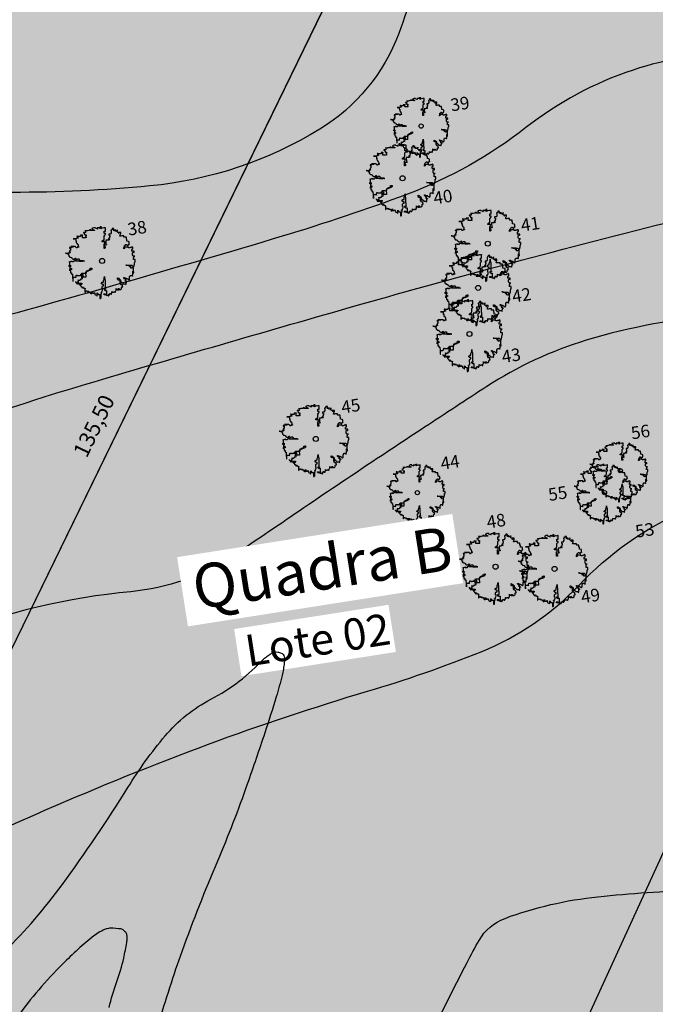
# Model space of a CAD drawing. Units: inches. Extents: x 284398 to 284897, y 1672562 to 1672986.
# Drawn here: x 284615 to 284666, y 1672708 to 1672787 of the extents above; entities that cross this region are included whole.
import ezdxf

# ---------------------------------------------------------------- set-up
doc = ezdxf.new("R2010")
doc.units = ezdxf.units.IN
doc.header["$MEASUREMENT"] = 0
doc.set_wipeout_variables(frame=1)
doc.linetypes.add('HIDDEN', pattern=[0.375, 0.25, -0.125])
for name, color, linetype in [('Calçada', 3, 'Continuous'), ('Cotas', 7, 'Continuous'), ('Curvas1', 252, 'Continuous'), ('Curvas5', 1, 'Continuous'), ('FC-QUADRAS', 34, 'Continuous'), ('Mancha verde', 90, 'Continuous'), ('Textos', 7, 'Continuous'), ('Árvores', 252, 'Continuous')]:
    doc.layers.add(name, color=color, linetype=linetype)
doc.layers.add('Malha', color=2, linetype='Continuous', lineweight=50)
doc.styles.add('2mm', font='romans.shx', dxfattribs={"height": 1})
doc.styles.add('Arial', font='arial.ttf')
doc.dimstyles.new('ANGULAR', dxfattribs={"dimtxt": 2.5, "dimasz": 1, "dimexe": 1.25, "dimexo": 0.625, "dimgap": 0.15, "dimtad": 2, "dimtih": 1, "dimtoh": 1, "dimzin": 1, "dimtxsty": '2mm', "dimcen": 2.5, "dimse1": 1, "dimse2": 1, "dimclrd": 8, "dimclrt": 2, "dimaunit": 1, "dimadec": 3, "dimazin": 0, "dimtfac": 1, "dimtmove": 0, "dimatfit": 3, "dimfxl": 1, "dimarcsym": 0})

# ---------------------------------------------------------------- blocks, each defined once
blk = doc.blocks.new('arvore')
at = {"color": 90}
blk.add_lwpolyline([(-0.7630497883292264, -0.5877678137055113), (-0.7630497883292264, -0.6088261129207808), (-0.7555626854609727, -0.6088261129207808), (-0.7415243675815759, -0.6162984126437436), (-0.7415243675815759, -0.6305637121119503), (-0.7274860497021791, -0.6305637121119503), (-0.7274860497021791, -0.6162984126437436), (-0.7274860497021791, -0.6516220113272198), (-0.7059606289544718, -0.6516220113272198), (-0.7059606289544718, -0.6373567118590131), (-0.691922311075075, -0.6373567118590131), (-0.691922311075075, -0.6516220113272198), (-0.6563585724479708, -0.6516220113272198), (-0.6563585724479708, -0.6441497116060191), (-0.642320254568574, -0.6441497116060191), (-0.642320254568574, -0.6726803105424892), (-0.6282819366891772, -0.6726803105424892), (-0.6282819366891772, -0.6373567118590131), (-0.5852310951937625, -0.6373567118590131), (-0.5852310951937625, -0.6584150110742826), (-0.6002053009321457, -0.6584150110742826), (-0.6002053009321457, -0.6726803105424892), (-0.592718198062073, -0.6726803105424892), (-0.592718198062073, -0.6801526102655089), (-0.6357690395592499, -0.6801526102655089), (-0.6357690395592499, -0.6944179097337155), (-0.6207948338208666, -0.7012109094807784), (-0.6142436188115425, -0.7222692086960478), (-0.6067565159414698, -0.7222692086960478), (-0.6067565159414698, -0.7297415084172485), (-0.6002053009321457, -0.7297415084172485), (-0.592718198062073, -0.7365345081642545), (-0.5852310951937625, -0.7440068078872173), (-0.5852310951937625, -0.7650651071024868), (-0.5646415623050984, -0.7650651071024868), (-0.5646415623050984, -0.7582721073554808), (-0.5571544594350257, -0.7507998076342801), (-0.5506032444257016, -0.7440068078872173), (-0.5506032444257016, -0.7718581068495496), (-0.5431161415573911, -0.7718581068495496), (-0.5431161415573911, -0.7650651071024868), (-0.5290778236779943, -0.7650651071024868), (-0.5290778236779943, -0.7718581068495496), (-0.5215907208079216, -0.7793304065707503), (-0.5000653000619764, -0.7793304065707503), (-0.4935140850508901, -0.7861234063177562), (-0.4794757671714933, -0.8003887057860197), (-0.4935140850508901, -0.7935957060389569), (-0.4935140850508901, -0.8995665020930232), (-0.4860269821825796, -0.8995665020930232), (-0.4794757671714933, -0.8927735023460173), (-0.4719886643031828, -0.8785082028777538), (-0.4719886643031828, -0.8574499036607222), (-0.4364249256760786, -0.8574499036607222), (-0.4364249256760786, -0.8642429034077281), (-0.4298737106649924, -0.8717152031307478), (-0.4008611870490313, -0.8717152031307478), (-0.4008611870490313, -0.8574499036607222), (-0.4008611870490313, -0.8785082028777538), (-0.3943099720378882, -0.8853012026247598), (-0.3447079155314441, -0.8853012026247598), (-0.3447079155314441, -0.8995665020930232), (-0.3372208126631335, -0.9070388018142239), (-0.3016570740360294, -0.9070388018142239), (-0.3372208126631335, -0.9070388018142239), (-0.3372208126631335, -0.9280971010312555), (-0.3306695976538094, -0.9280971010312555), (-0.3231824947837367, -0.9348901007765562), (-0.2951058590267053, -0.9348901007765562), (-0.2876187561566326, -0.9280971010312555), (-0.2876187561566326, -0.8785082028777538), (-0.2876187561566326, -0.8853012026247598), (-0.280131653288322, -0.9070388018142239), (-0.2735804382772358, -0.9138318015612867), (-0.2735804382772358, -0.9213041012842496), (-0.2660933354089252, -0.9280971010312555), (-0.2305295967818211, -0.9280971010312555), (-0.223978381772497, -0.9348901007765562), (-0.223978381772497, -0.9070388018142239), (-0.2164912789042432, -0.9070388018142239), (-0.209940063893157, -0.9213041012842496), (-0.2024529610248464, -0.942362400499519), (-0.2024529610248464, -0.9634206997147885), (-0.1884146431454496, -0.9708929994359892), (-0.160338007386656, -0.985158298905958), (-0.1453638016500349, -0.9987442984000268), (-0.1388125866389487, -1.006216598121227), (-0.1388125866389487, -0.9138318015612867), (-0.1313254837706381, -0.9280971010312555), (-0.1247742687595519, -0.9280971010312555), (-0.1172871658912413, -0.9348901007765562), (-0.1172871658912413, -0.9566276999677257), (-0.1098000630229308, -0.9566276999677257), (-0.09576174514353397, -0.9634206997147885), (-0.06768510938474037, -0.9634206997147885), (-0.06019800651648666, -0.9708929994359892), (-0.06019800651648666, -1.076863795490056), (-0.03960847362594677, -1.076863795490056), (-0.03212137075769306, -1.070070795742993), (-0.0246342678893825, -1.055805496274786), (-0.0246342678893825, -0.9919512986512586), (-0.01808305287829626, -0.9776859991829951), (-0.01808305287829626, -0.9566276999677257), (-0.0105959500099857, -0.9566276999677257), (-0.0105959500099857, -0.9280971010312555), (-0.0246342678893825, -0.9213041012842496), (-0.0246342678893825, -0.9070388018142239), (-0.0105959500099857, -0.9070388018142239), (-0.004044734998899457, -0.8995665020930232), (-0.004044734998899457, -0.8785082028777538), (0.0034423678694111, -0.8717152031307478), (0.009993582878735197, -0.8717152031307478), (0.0174806857488079, -0.835712304471258), (0.0174806857488079, -0.8078610055089825), (0.0034423678694111, -0.8078610055089825), (0.0034423678694111, -0.7440068078872173), (0.009993582878735197, -0.7440068078872173), (0.009993582878735197, -0.7297415084172485), (0.02496778861711846, -0.715476208948985), (0.04555732150583935, -0.715476208948985), (0.04555732150583935, -0.6726803105424892), (0.0174806857488079, -0.6726803105424892), (-0.0105959500099857, -0.6516220113272198), (-0.0105959500099857, -0.6373567118590131), (0.009993582878735197, -0.6088261129207808), (0.02496778861711846, -0.6088261129207808), (0.04555732150583935, -0.602033113173718), (0.04555732150583935, -0.5592372147672791), (0.05304442437591206, -0.5449719152990156), (0.05304442437591206, -0.5381789155520096), (0.06053152724422262, -0.5239136160837461), (0.06053152724422262, -0.5096483166154826), (0.06708274225530886, -0.5096483166154826), (0.06708274225530886, -0.4811177176772503), (0.07456984512361942, -0.4457941189937742), (0.07456984512361942, -0.5096483166154826), (0.08112106013294351, -0.5096483166154826), (0.08112106013294351, -0.5307066158307521), (0.08860816300301622, -0.5381789155520096), (0.08860816300301622, -0.6944179097337155), (0.09515937801234031, -0.7012109094807784), (0.09515937801234031, -0.7935957060389569), (0.102646480882413, -0.8003887057860197), (0.1101335837507236, -0.8003887057860197), (0.1101335837507236, -0.8078610055089825), (0.06053152724422262, -0.8078610055089825), (0.06053152724422262, -0.828919304724252), (0.08112106013294351, -0.835712304471258), (0.09515937801234031, -0.8431846041924587), (0.1307231166394445, -0.8431846041924587), (0.1307231166394445, -0.985158298905958), (0.1166847987600477, -0.985158298905958), (0.06708274225530886, -0.9708929994359892), (0.05304442437591206, -0.942362400499519), (0.09515937801234031, -0.942362400499519), (0.09515937801234031, -0.9566276999677257), (0.1166847987600477, -0.9566276999677257), (0.1166847987600477, -0.9708929994359892), (0.1307231166394445, -0.9708929994359892), (0.1307231166394445, -0.985158298905958), (0.152248537387095, -0.985158298905958), (0.1662868552664918, -0.9919512986512586), (0.1878122760141991, -0.9987442984000268), (0.1952993788842718, -0.9987442984000268), (0.1952993788842718, -0.949155400246525), (0.2018505938935959, -0.9566276999677257), (0.2018505938935959, -0.9708929994359892), (0.2093376967619065, -0.9776859991829951), (0.2158889117729927, -0.9708929994359892), (0.2158889117729927, -0.942362400499519), (0.2233760146413033, -0.9348901007765562), (0.2374143325207001, -0.9348901007765562), (0.2449014353890107, -0.942362400499519), (0.2514526504000969, -0.942362400499519), (0.2514526504000969, -0.9566276999677257), (0.2729780711478043, -0.9566276999677257), (0.2729780711478043, -0.942362400499519), (0.2804651740161148, -0.9348901007765562), (0.2870163890272011, -0.9138318015612867), (0.2870163890272011, -0.8785082028777538), (0.2945034918954548, -0.8853012026247598), (0.3085418097748516, -0.8853012026247598), (0.3085418097748516, -0.8927735023460173), (0.3366184455336452, -0.8927735023460173), (0.3441055484019557, -0.8853012026247598), (0.3656309691496631, -0.8853012026247598), (0.3721821841607493, -0.8995665020930232), (0.3862205020401461, -0.8995665020930232), (0.3862205020401461, -0.8927735023460173), (0.3937076049084567, -0.8853012026247598), (0.3937076049084567, -0.8717152031307478), (0.4002588199177808, -0.8499776039395215), (0.4077459227878535, -0.835712304471258), (0.4077459227878535, -0.7861234063177562), (0.4077459227878535, -0.8146540052559885), (0.4433096614131955, -0.8146540052559885), (0.464835082162665, -0.8214470050030513), (0.4713862971719891, -0.828919304724252), (0.4713862971719891, -0.8431846041924587), (0.4713862971719891, -0.8214470050030513), (0.464835082162665, -0.7935957060389569), (0.4854246150513859, -0.7935957060389569), (0.4929117179196396, -0.8003887057860197), (0.5003988207897123, -0.8078610055089825), (0.5003988207897123, -0.8146540052559885), (0.514437138667347, -0.8146540052559885), (0.514437138667347, -0.8214470050030513), (0.5425137744261406, -0.8214470050030513), (0.5500008772944511, -0.8078610055089825), (0.5565520923055374, -0.8078610055089825), (0.5640391951738479, -0.8003887057860197), (0.5640391951738479, -0.7650651071024868), (0.5705904101849342, -0.7582721073554808), (0.5705904101849342, -0.7507998076342801), (0.5780775130532447, -0.7440068078872173), (0.5996029338009521, -0.7440068078872173), (0.5996029338009521, -0.7365345081642545), (0.5921158309326415, -0.7080039092277843), (0.5921158309326415, -0.6869456100125149), (0.5640391951738479, -0.6801526102655089), (0.5500008772944511, -0.6801526102655089), (0.5359625594168165, -0.6584150110742826), (0.5359625594168165, -0.6088261129207808), (0.5500008772944511, -0.6088261129207808), (0.5500008772944511, -0.5449719152990156), (0.464835082162665, -0.5449719152990156), (0.464835082162665, -0.5307066158307521), (0.4507967642832682, -0.5239136160837461), (0.4507967642832682, -0.4811177176772503), (0.464835082162665, -0.4885900174002131), (0.4788734000402428, -0.495383017147276), (0.4854246150513859, -0.495383017147276), (0.4929117179196396, -0.5028553168684766), (0.4929117179196396, -0.5096483166154826), (0.5003988207897123, -0.5096483166154826), (0.5069500357990364, -0.5171206163367401), (0.5069500357990364, -0.5381789155520096), (0.514437138667347, -0.5381789155520096), (0.514437138667347, -0.6373567118590131), (0.5425137744261406, -0.6373567118590131), (0.5425137744261406, -0.6305637121119503), (0.5500008772944511, -0.6305637121119503), (0.5500008772944511, -0.5945608134525173), (0.5565520923055374, -0.5945608134525173), (0.5640391951738479, -0.602033113173718), (0.5705904101849342, -0.602033113173718), (0.5780775130532447, -0.6088261129207808), (0.5780775130532447, -0.6162984126437436), (0.5855646159215553, -0.6230914123907496), (0.5996029338009521, -0.6305637121119503), (0.6136412516803489, -0.6516220113272198), (0.6276795695597457, -0.6584150110742826), (0.6276795695597457, -0.6516220113272198), (0.663243308186793, -0.6516220113272198), (0.6847687289345004, -0.6658873107954832), (0.6847687289345004, -0.6726803105424892), (0.6988070468138972, -0.6658873107954832), (0.6988070468138972, -0.6305637121119503), (0.7062941496822077, -0.6305637121119503), (0.7062941496822077, -0.602033113173718), (0.7203324675616045, -0.5735025142372479), (0.7268836825709286, -0.5735025142372479), (0.7268836825709286, -0.5877678137055113), (0.712845364693294, -0.5735025142372479), (0.6847687289345004, -0.5735025142372479), (0.6847687289345004, -0.5381789155520096), (0.6772816260661898, -0.5381789155520096), (0.6772816260661898, -0.5307066158307521), (0.663243308186793, -0.5096483166154826), (0.649204990307453, -0.5096483166154826), (0.6351666724280562, -0.4811177176772503), (0.6351666724280562, -0.4743247179302443), (0.6557562053185393, -0.4743247179302443), (0.6557562053185393, -0.4811177176772503), (0.6707304110551036, -0.4811177176772503), (0.6772816260661898, -0.4885900174002131), (0.6772816260661898, -0.5096483166154826), (0.6913199439455866, -0.5096483166154826), (0.6913199439455866, -0.5171206163367401), (0.6988070468138972, -0.5171206163367401), (0.7062941496822077, -0.495383017147276), (0.712845364693294, -0.495383017147276), (0.7203324675616045, -0.5028553168684766), (0.7343707854410013, -0.5096483166154826), (0.7484091033203981, -0.5171206163367401), (0.7484091033203981, -0.5239136160837461), (0.7624474211980328, -0.5239136160837461), (0.7764857390791917, -0.5381789155520096), (0.7764857390791917, -0.5449719152990156), (0.7839728419475023, -0.5449719152990156), (0.7914599448158128, -0.5239136160837461), (0.7980111598251369, -0.5096483166154826), (0.7980111598251369, -0.4457941189937742), (0.8054982626952096, -0.4457941189937742), (0.8120494777045337, -0.4172635200555419), (0.8120494777045337, -0.4104705203084791), (0.847613216331581, -0.4104705203084791), (0.847613216331581, -0.4172635200555419), (0.8551003192016537, -0.4172635200555419), (0.8691386370792884, -0.4247358197767426), (0.8831769549586852, -0.4247358197767426), (0.8831769549586852, -0.4315288195237486), (0.8831769549586852, -0.4036775205614731), (0.8906640578287579, -0.375146921625003), (0.8906640578287579, -0.3398233229397079), (0.9187406935857894, -0.3398233229397079), (0.9187406935857894, -0.3038204242802749), (0.8691386370792884, -0.3038204242802749), (0.897215272838082, -0.3038204242802749), (0.9047023757063926, -0.2970274245332121), (0.9112535907174788, -0.2970274245332121), (0.9112535907174788, -0.1693190292897384), (0.9112535907174788, -0.1761120290367444), (0.8831769549586852, -0.183584328759764), (0.8691386370792884, -0.19037732850677), (0.8691386370792884, -0.2046426279750335), (0.8616515342109778, -0.2046426279750335), (0.8335748984521842, -0.1978496282279707), (0.8335748984521842, -0.1482607300744689), (0.8195365805746064, -0.1339954306062054), (0.8195365805746064, -0.1265231308832426), (0.7343707854410013, -0.1265231308832426), (0.7062941496822077, -0.112257831415036), (0.6913199439455866, -0.112257831415036), (0.7268836825709286, -0.112257831415036), (0.7409220004520876, -0.1197301311379988), (0.7699345240681055, -0.1197301311379988), (0.7764857390791917, -0.1339954306062054), (0.7914599448158128, -0.1407884303532683), (0.7914599448158128, -0.1550537298214749), (0.8120494777045337, -0.1550537298214749), (0.8120494777045337, -0.1625260295427324), (0.8120494777045337, -0.1197301311379988), (0.8616515342109778, -0.1197301311379988), (0.8831769549586852, -0.1339954306062054), (0.8906640578287579, -0.1407884303532683), (0.897215272838082, -0.1407884303532683), (0.897215272838082, -0.1482607300744689), (0.9047023757063926, -0.1550537298214749), (0.9112535907174788, -0.1550537298214749), (0.9187406935857894, -0.1482607300744689), (0.9262277964558621, -0.1482607300744689), (0.9262277964558621, -0.1407884303532683), (0.9327790114651862, -0.1197301311379988), (0.9327790114651862, -0.112257831415036), (0.9402661143334967, -0.08440653245270369), (0.9402661143334967, -0.04908293376746542), (0.946817329344583, -0.04908293376746542), (0.946817329344583, -0.02055233483099528), (0.9608556472239798, -0.02055233483099528), (0.9608556472239798, 0.04330186279076997), (0.9112535907174788, 0.04330186279076997), (0.9112535907174788, 0.1003630606654724), (0.9187406935857894, 0.1071560604125352), (0.9187406935857894, 0.1356866593507675), (0.9262277964558621, 0.1356866593507675), (0.9402661143334967, 0.1424796590977735), (0.946817329344583, 0.1424796590977735), (0.9112535907174788, 0.1424796590977735), (0.897215272838082, 0.1499519588189742), (0.897215272838082, 0.156744958566037), (0.8831769549586852, 0.1784825577554443), (0.8831769549586852, 0.2416574554030717), (0.8906640578287579, 0.2559227548712784), (0.9112535907174788, 0.2559227548712784), (0.9187406935857894, 0.2491297551242724), (0.9262277964558621, 0.2491297551242724), (0.9262277964558621, 0.2844533538095106), (0.8616515342109778, 0.2844533538095106), (0.8616515342109778, 0.3340422519630124), (0.8691386370792884, 0.3415145516842131), (0.8691386370792884, 0.3557798511524766), (0.8906640578287579, 0.3557798511524766), (0.8906640578287579, 0.3978964495847777), (0.8616515342109778, 0.4189547488000471), (0.8616515342109778, 0.4053687493059783), (0.847613216331581, 0.3978964495847777), (0.8260877955839305, 0.3978964495847777), (0.8120494777045337, 0.3911034498377717), (0.8120494777045337, 0.383631150116571), (0.7624474211980328, 0.383631150116571), (0.7624474211980328, 0.4053687493059783), (0.6847687289345004, 0.4053687493059783), (0.6557562053185393, 0.3978964495847777), (0.6557562053185393, 0.3625728508994825), (0.649204990307453, 0.3625728508994825), (0.6351666724280562, 0.3557798511524766), (0.6351666724280562, 0.383631150116571), (0.649204990307453, 0.4121617490530411), (0.6557562053185393, 0.4474853477365173), (0.6707304110551036, 0.4474853477365173), (0.6772816260661898, 0.4617506472065429), (0.6847687289345004, 0.4828089464218124), (0.6988070468138972, 0.4828089464218124), (0.7062941496822077, 0.4760159466747496), (0.712845364693294, 0.4760159466747496), (0.712845364693294, 0.4692229469277436), (0.7268836825709286, 0.4692229469277436), (0.7343707854410013, 0.4549576474594801), (0.7409220004520876, 0.4474853477365173), (0.7484091033203981, 0.4474853477365173), (0.7558962061887087, 0.4549576474594801), (0.7624474211980328, 0.4760159466747496), (0.7699345240681055, 0.4760159466747496), (0.7699345240681055, 0.490281246143013), (0.7839728419475023, 0.490281246143013), (0.7839728419475023, 0.4828089464218124), (0.7839728419475023, 0.5609284435117843), (0.7624474211980328, 0.5684007432347471), (0.7203324675616045, 0.5751937429818099), (0.7203324675616045, 0.6322549408565123), (0.7062941496822077, 0.6322549408565123), (0.7062941496822077, 0.6886368387570201), (0.6417178874391425, 0.6886368387570201), (0.6351666724280562, 0.6961091384782208), (0.6351666724280562, 0.7314327371617537), (0.5705904101849342, 0.7314327371617537), (0.5425137744261406, 0.723960437440553), (0.5209883536784332, 0.723960437440553), (0.5209883536784332, 0.7314327371617537), (0.5284754565467438, 0.7524910363770232), (0.5284754565467438, 0.7667563358470488), (0.5359625594168165, 0.7667563358470488), (0.5359625594168165, 0.7810216353152555), (0.5425137744261406, 0.802079934530525), (0.5425137744261406, 0.8306105334687572), (0.4788734000402428, 0.8306105334687572), (0.4788734000402428, 0.8163452340005506), (0.5003988207897123, 0.802079934530525), (0.5003988207897123, 0.795286934783519), (0.4854246150513859, 0.802079934530525), (0.4854246150513859, 0.8163452340005506), (0.4507967642832682, 0.8374035332158201), (0.4433096614131955, 0.8448758329370207), (0.4433096614131955, 0.9012577308375285), (0.4433096614131955, 0.8869924313693218), (0.4358225585448849, 0.8869924313693218), (0.4358225585448849, 0.8659341321522902), (0.3796692870290599, 0.8659341321522902), (0.3796692870290599, 0.915523030305792), (0.3796692870290599, 0.8944647310905225), (0.3721821841607493, 0.8944647310905225), (0.3581438662813525, 0.8869924313693218), (0.3441055484019557, 0.8869924313693218), (0.3441055484019557, 0.873406431875253), (0.3441055484019557, 0.9372606294970183), (0.3300672305225589, 0.9372606294970183), (0.3300672305225589, 0.9440536292440243), (0.2945034918954548, 0.9440536292440243), (0.2945034918954548, 0.908730030558786), (0.2729780711478043, 0.908730030558786), (0.2729780711478043, 0.8944647310905225), (0.2589397532684075, 0.8944647310905225), (0.2589397532684075, 0.8801994316204969), (0.2654909682794937, 0.873406431875253), (0.2654909682794937, 0.802079934530525), (0.2514526504000969, 0.802079934530525), (0.2514526504000969, 0.7810216353152555), (0.2018505938935959, 0.7810216353152555), (0.2018505938935959, 0.7524910363770232), (0.2093376967619065, 0.7524910363770232), (0.2093376967619065, 0.7382257369087597), (0.2233760146413033, 0.7382257369087597), (0.2233760146413033, 0.7029021382252836), (0.2158889117729927, 0.6961091384782208), (0.2158889117729927, 0.6601062398187878), (0.1878122760141991, 0.6533132400717818), (0.1878122760141991, 0.6322549408565123), (0.2093376967619065, 0.6322549408565123), (0.2158889117729927, 0.6247826411335495), (0.2233760146413033, 0.6179896413864867), (0.1952993788842718, 0.6179896413864867), (0.1878122760141991, 0.610517341665286), (0.1597356402571677, 0.610517341665286), (0.1597356402571677, 0.6037243419182801), (0.1101335837507236, 0.6037243419182801), (0.1101335837507236, 0.5826660427030106), (0.1166847987600477, 0.497074245890019), (0.1166847987600477, 0.490281246143013), (0.1241719016301204, 0.4828089464218124), (0.1307231166394445, 0.4828089464218124), (0.1307231166394445, 0.4692229469277436), (0.1166847987600477, 0.4617506472065429), (0.102646480882413, 0.4617506472065429), (0.06708274225530886, 0.4474853477365173), (0.05304442437591206, 0.4474853477365173), (0.05304442437591206, 0.4406923479912734), (0.06053152724422262, 0.4332200482683106), (0.07456984512361942, 0.4332200482683106), (0.08112106013294351, 0.4189547488000471), (0.08112106013294351, 0.4121617490530411), (0.08860816300301622, 0.4121617490530411), (0.09515937801234031, 0.4053687493059783), (0.08860816300301622, 0.4053687493059783), (0.08860816300301622, 0.376838150367746), (0.07456984512361942, 0.376838150367746), (0.07456984512361942, 0.3693658506465454), (0.06053152724422262, 0.3693658506465454), (0.06053152724422262, 0.497074245890019), (0.07456984512361942, 0.497074245890019), (0.07456984512361942, 0.5045465456129818), (0.08112106013294351, 0.5045465456129818), (0.08112106013294351, 0.5541354437647215), (0.0034423678694111, 0.5541354437647215), (0.0034423678694111, 0.5826660427030106), (0.0315190036282047, 0.6037243419182801), (0.06053152724422262, 0.6037243419182801), (0.06053152724422262, 0.6322549408565123), (0.06708274225530886, 0.6533132400717818), (0.06708274225530886, 0.7382257369087597), (0.08112106013294351, 0.7382257369087597), (0.08112106013294351, 0.7524910363770232), (0.08860816300301622, 0.759963336099986), (0.09515937801234031, 0.7667563358470488), (0.102646480882413, 0.7667563358470488), (0.102646480882413, 0.795286934783519), (0.06708274225530886, 0.795286934783519), (0.06708274225530886, 0.8659341321522902), (0.102646480882413, 0.8659341321522902), (0.102646480882413, 0.9651119284592937), (0.09515937801234031, 0.9651119284592937), (0.09515937801234031, 0.9583189287122877), (0.06708274225530886, 0.9583189287122877), (0.03900610649651526, 0.9508466289910871), (0.03900610649651526, 0.9583189287122877), (0.0315190036282047, 0.9583189287122877), (-0.0105959500099857, 0.9508466289910871), (-0.0105959500099857, 0.9440536292440243), (-0.03212137075769306, 0.9297883297739986), (-0.03212137075769306, 1.00790782686579), (-0.03212137075769306, 0.9725842281804944), (-0.07517221225305093, 0.9725842281804944), (-0.07517221225305093, 0.9440536292440243), (-0.07517221225305093, 0.9583189287122877), (-0.1388125866389487, 0.9583189287122877), (-0.1388125866389487, 0.9440536292440243), (-0.1313254837706381, 0.9372606294970183), (-0.1247742687595519, 0.9229953300269926), (-0.1388125866389487, 0.9297883297739986), (-0.1884146431454496, 0.9508466289910871), (-0.1884146431454496, 0.9651119284592937), (-0.2380166996501316, 0.9651119284592937), (-0.2660933354089252, 0.9508466289910871), (-0.2735804382772358, 0.9508466289910871), (-0.2876187561566326, 0.9440536292440243), (-0.2876187561566326, 0.9372606294970183), (-0.280131653288322, 0.9297883297739986), (-0.2660933354089252, 0.915523030305792), (-0.2520550175295284, 0.908730030558786), (-0.2305295967818211, 0.908730030558786), (-0.2305295967818211, 0.9012577308375285), (-0.223978381772497, 0.8944647310905225), (-0.2164912789042432, 0.8944647310905225), (-0.2164912789042432, 0.8869924313693218), (-0.3306695976538094, 0.8869924313693218), (-0.3447079155314441, 0.8944647310905225), (-0.3447079155314441, 0.9229953300269926), (-0.3447079155314441, 0.9012577308375285), (-0.3587462334108409, 0.8944647310905225), (-0.3652974484219271, 0.8869924313693218), (-0.3802716541585482, 0.8869924313693218), (-0.4158353927855956, 0.8801994316204969), (-0.4298737106649924, 0.8801994316204969), (-0.4439120285443892, 0.873406431875253), (-0.4719886643031828, 0.873406431875253), (-0.4794757671714933, 0.8801994316204969), (-0.4794757671714933, 0.8944647310905225), (-0.4794757671714933, 0.8306105334687572), (-0.4935140850508901, 0.8306105334687572), (-0.5215907208079216, 0.8238175337217513), (-0.5356290386890805, 0.8238175337217513), (-0.5356290386890805, 0.8163452340005506), (-0.5215907208079216, 0.8163452340005506), (-0.5150395057985975, 0.8095522342517256), (-0.5150395057985975, 0.802079934530525), (-0.5000653000619764, 0.7878146350623183), (-0.5000653000619764, 0.7667563358470488), (-0.4935140850508901, 0.759963336099986), (-0.457950346423786, 0.759963336099986), (-0.457950346423786, 0.7314327371617537), (-0.4719886643031828, 0.723960437440553), (-0.4719886643031828, 0.7096951379722896), (-0.4654374492920965, 0.7096951379722896), (-0.4654374492920965, 0.7029021382252836), (-0.457950346423786, 0.6961091384782208), (-0.457950346423786, 0.6886368387570201), (-0.4504632435554754, 0.681843839008252), (-0.4794757671714933, 0.6743715392870513), (-0.5646415623050984, 0.6743715392870513), (-0.5646415623050984, 0.759963336099986), (-0.5646415623050984, 0.7456980366317794), (-0.6207948338208666, 0.7456980366317794), (-0.6207948338208666, 0.7096951379722896), (-0.6994094139433855, 0.7096951379722896), (-0.7134477318227823, 0.723960437440553), (-0.7274860497021791, 0.723960437440553), (-0.7274860497021791, 0.7171674376934902), (-0.720934834692855, 0.7096951379722896), (-0.720934834692855, 0.7029021382252836), (-0.7134477318227823, 0.6961091384782208), (-0.7134477318227823, 0.6886368387570201), (-0.7059606289544718, 0.6886368387570201), (-0.7059606289544718, 0.681843839008252), (-0.691922311075075, 0.681843839008252), (-0.691922311075075, 0.6601062398187878), (-0.7274860497021791, 0.6601062398187878), (-0.7415243675815759, 0.6533132400717818), (-0.7415243675815759, 0.646520240324719), (-0.8341772655834347, 0.646520240324719), (-0.770536891197537, 0.646520240324719), (-0.7630497883292264, 0.6390479406035183), (-0.7630497883292264, 0.6322549408565123), (-0.7555626854609727, 0.6247826411335495), (-0.7555626854609727, 0.5894590424500166), (-0.7630497883292264, 0.5894590424500166), (-0.7415243675815759, 0.5894590424500166), (-0.7415243675815759, 0.5466631440435208), (-0.7349731525704897, 0.533077144549452), (-0.7349731525704897, 0.5188118450812453), (-0.720934834692855, 0.5188118450812453), (-0.720934834692855, 0.5113395453600447), (-0.7134477318227823, 0.5113395453600447), (-0.7134477318227823, 0.490281246143013), (-0.6994094139433855, 0.490281246143013), (-0.6994094139433855, 0.4760159466747496), (-0.691922311075075, 0.4692229469277436), (-0.6853710960657509, 0.4549576474594801), (-0.6853710960657509, 0.4332200482683106), (-0.6778839931956782, 0.4189547488000471), (-0.6703968903273676, 0.4121617490530411), (-0.6703968903273676, 0.4053687493059783), (-0.6853710960657509, 0.4053687493059783), (-0.6853710960657509, 0.4264270485212478), (-0.6994094139433855, 0.4264270485212478), (-0.6994094139433855, 0.4121617490530411), (-0.7059606289544718, 0.4121617490530411), (-0.7059606289544718, 0.4053687493059783), (-0.720934834692855, 0.3978964495847777), (-0.720934834692855, 0.383631150116571), (-0.7349731525704897, 0.383631150116571), (-0.7630497883292264, 0.4121617490530411), (-0.770536891197537, 0.4264270485212478), (-0.770536891197537, 0.4332200482683106), (-0.770536891197537, 0.4189547488000471), (-0.8978176399693325, 0.4189547488000471), (-0.820138947704038, 0.4189547488000471), (-0.8341772655834347, 0.4053687493059783), (-0.8837793220899357, 0.3978964495847777), (-0.9333813785964367, 0.3911034498377717), (-0.9333813785964367, 0.376838150367746), (-0.925894275726364, 0.376838150367746), (-0.925894275726364, 0.383631150116571), (-0.9118559578469672, 0.383631150116571), (-0.9118559578469672, 0.3055116530247801), (-0.925894275726364, 0.3055116530247801), (-0.925894275726364, 0.2987186532777741), (-0.9333813785964367, 0.2987186532777741), (-0.9333813785964367, 0.2559227548712784), (-0.9333813785964367, 0.2633950545942412), (-0.9474196964740145, 0.2633950545942412), (-0.9118559578469672, 0.2633950545942412), (-0.9118559578469672, 0.2559227548712784), (-0.925894275726364, 0.2491297551242724), (-0.9614580143534113, 0.2491297551242724), (-0.9614580143534113, 0.2416574554030717), (-0.9549067993440872, 0.2416574554030717), (-0.9549067993440872, 0.2348644556560089), (-0.9408684814646904, 0.2348644556560089), (-0.9408684814646904, 0.2280714559090029), (-0.9549067993440872, 0.2280714559090029), (-0.9549067993440872, 0.2205991561878022), (-1.004508855850588, 0.2205991561878022), (-1.040072594477692, 0.2280714559090029), (-1.054110912355327, 0.2280714559090029), (-1.026034276598295, 0.2280714559090029), (-1.011060070859912, 0.2205991561878022), (-0.9970217529805154, 0.2205991561878022), (-0.9904705379711913, 0.2138061564407394), (-0.9829834351011186, 0.2138061564407394), (-0.9829834351011186, 0.2063338567195387), (-0.9764322200917945, 0.1995408569725328), (-0.9764322200917945, 0.1920685572495131), (-0.968945117223484, 0.1920685572495131), (-0.9614580143534113, 0.1784825577554443), (-0.9474196964740145, 0.1710102580342436), (-0.9614580143534113, 0.1710102580342436), (-0.9614580143534113, 0.1852755575025071), (-0.9614580143534113, 0.1499519588189742), (-0.9549067993440872, 0.1424796590977735), (-0.9474196964740145, 0.1424796590977735), (-0.9333813785964367, 0.1282143596278047), (-0.925894275726364, 0.1146283601337359), (-0.9193430607170399, 0.1071560604125352), (-0.9193430607170399, 0.1146283601337359), (-0.9053047428376431, 0.1146283601337359), (-0.8837793220899357, 0.1071560604125352), (-0.8697410042105389, 0.1003630606654724), (-0.8697410042105389, 0.08609776119726575), (-0.8622539013422283, 0.07862546147606508), (-0.8482155834628315, 0.06436016200603945), (-0.8341772655834347, 0.06436016200603945), (-0.8341772655834347, 0.05756716225903347), (-0.7845752090769338, 0.05756716225903347), (-0.7845752090769338, 0.06436016200603945), (-0.770536891197537, 0.07183246172900226), (-0.770536891197537, 0.08609776119726575), (-0.7630497883292264, 0.08609776119726575), (-0.7555626854609727, 0.07862546147606508), (-0.7490114704498296, 0.06436016200603945), (-0.7490114704498296, 0.05077416251197064), (-0.7349731525704897, 0.04330186279076997), (-0.7274860497021791, 0.03650886304376399), (-0.7134477318227823, 0.04330186279076997), (-0.7134477318227823, 0.05077416251197064), (-0.7059606289544718, 0.06436016200603945), (-0.6638456753162814, 0.06436016200603945), (-0.6563585724479708, 0.05756716225903347), (-0.6563585724479708, 0.02903656332256332), (-0.6357690395592499, 0.02903656332256332), (-0.6282819366891772, 0.0222435635755005), (-0.5431161415573911, 0.0222435635755005), (-0.5356290386890805, 0.007978264107293853), (-0.5290778236779943, 0.007978264107293853), (-0.5150395057985975, 0.001185264360231031), (-0.5075524029302869, 0.001185264360231031), (-0.5431161415573911, 0.001185264360231031), (-0.5711927773144225, -0.006287035362731785), (-0.642320254568574, -0.006287035362731785), (-0.6703968903273676, 0.001185264360231031), (-0.7555626854609727, 0.001185264360231031), (-0.770536891197537, 0.007978264107293853), (-0.770536891197537, 0.04330186279076997), (-0.770536891197537, 0.01477126385253769), (-0.8126518448357274, 0.001185264360231031), (-0.820138947704038, 0.001185264360231031), (-0.820138947704038, -0.02055233483099528), (-0.8622539013422283, -0.02055233483099528), (-0.876292219219863, -0.01308003510979461), (-0.876292219219863, 0.007978264107293853), (-0.876292219219863, -0.006287035362731785), (-0.8978176399693325, -0.01308003510979461), (-0.925894275726364, -0.02055233483099528), (-0.925894275726364, -0.02734533457800126), (-0.9333813785964367, -0.02734533457800126), (-0.9333813785964367, -0.01308003510979461), (-0.9333813785964367, -0.1550537298214749), (-0.9474196964740145, -0.1550537298214749), (-0.9474196964740145, -0.1197301311379988), (-0.9193430607170399, -0.1197301311379988), (-0.9118559578469672, -0.1265231308832426), (-0.9053047428376431, -0.1265231308832426), (-0.9053047428376431, -0.1550537298214749), (-0.9118559578469672, -0.1550537298214749), (-0.9118559578469672, -0.1761120290367444), (-0.925894275726364, -0.1761120290367444), (-0.925894275726364, -0.2617038258497359), (-0.925894275726364, -0.2474385263814725), (-0.9193430607170399, -0.2399662266585096), (-0.9193430607170399, -0.2121149276962342), (-0.8837793220899357, -0.2121149276962342), (-0.8837793220899357, -0.2474385263814725), (-0.8978176399693325, -0.2474385263814725), (-0.8978176399693325, -0.2542315261285353), (-0.9118559578469672, -0.2542315261285353), (-0.9474196964740145, -0.2617038258497359), (-0.9193430607170399, -0.2617038258497359), (-0.9193430607170399, -0.2684968255967419), (-0.9118559578469672, -0.2895551248120114), (-0.9118559578469672, -0.3323510232185072), (-0.8837793220899357, -0.3323510232185072), (-0.8837793220899357, -0.375146921625003), (-0.8557026863311421, -0.375146921625003), (-0.8557026863311421, -0.3819399213720089), (-0.8482155834628315, -0.4600594184619808), (-0.8407284805927588, -0.5592372147672791), (-0.8407284805927588, -0.5735025142372479), (-0.8341772655834347, -0.5735025142372479), (-0.8341772655834347, -0.4668524182090437), (-0.7630497883292264, -0.4668524182090437), (-0.7555626854609727, -0.4811177176772503), (-0.7490114704498296, -0.4457941189937742), (-0.7415243675815759, -0.4104705203084791), (-0.7415243675815759, -0.4036775205614731), (-0.7274860497021791, -0.4036775205614731), (-0.720934834692855, -0.4104705203084791), (-0.6994094139433855, -0.4104705203084791), (-0.691922311075075, -0.4172635200555419), (-0.6703968903273676, -0.4172635200555419), (-0.6638456753162814, -0.4104705203084791), (-0.6207948338208666, -0.4104705203084791), (-0.6142436188115425, -0.4036775205614731), (-0.6142436188115425, -0.3962052208402724), (-0.6067565159414698, -0.375146921625003), (-0.6002053009321457, -0.375146921625003), (-0.5852310951937625, -0.3608816221549773), (-0.5786798801844952, -0.3466163226867138), (-0.457950346423786, -0.3466163226867138), (-0.4504632435554754, -0.3398233229397079), (-0.4504632435554754, -0.3038204242802749), (-0.4439120285443892, -0.2759691253179426), (-0.3868228691696345, -0.2759691253179426), (-0.3652974484219271, -0.2617038258497359), (-0.3512591305425303, -0.2617038258497359), (-0.3512591305425303, -0.2331732269115037), (-0.3447079155314441, -0.2121149276962342), (-0.3447079155314441, -0.2046426279750335), (-0.3156953919154262, -0.2046426279750335), (-0.3016570740360294, -0.1978496282279707), (-0.2951058590267053, -0.1978496282279707), (-0.2951058590267053, -0.2399662266585096), (-0.3231824947837367, -0.2399662266585096), (-0.3231824947837367, -0.2617038258497359), (-0.3727845512902377, -0.2617038258497359), (-0.408348289917285, -0.2684968255967419), (-0.4223866077966818, -0.2759691253179426), (-0.4223866077966818, -0.2970274245332121), (-0.457950346423786, -0.3112927240032377), (-0.4719886643031828, -0.3255580234715012), (-0.4719886643031828, -0.3466163226867138), (-0.4654374492920965, -0.4457941189937742), (-0.4654374492920965, -0.4600594184619808), (-0.5431161415573911, -0.4600594184619808), (-0.5711927773144225, -0.4668524182090437), (-0.5852310951937625, -0.4743247179302443), (-0.5852310951937625, -0.4811177176772503), (-0.5852310951937625, -0.3894122210932096), (-0.5786798801844952, -0.375146921625003), (-0.5646415623050984, -0.375146921625003), (-0.5571544594350257, -0.3819399213720089), (-0.5506032444257016, -0.3894122210932096), (-0.5506032444257016, -0.4390011192467114), (-0.5711927773144225, -0.4390011192467114), (-0.5711927773144225, -0.4532664187149749), (-0.5711927773144225, -0.5096483166154826), (-0.5786798801844952, -0.5096483166154826), (-0.5786798801844952, -0.5239136160837461), (-0.6207948338208666, -0.5239136160837461), (-0.6207948338208666, -0.5449719152990156), (-0.6357690395592499, -0.5524442150219784), (-0.6357690395592499, -0.5592372147672791), (-0.6703968903273676, -0.5592372147672791), (-0.6853710960657509, -0.5449719152990156), (-0.6853710960657509, -0.5381789155520096), (-0.6853710960657509, -0.602033113173718), (-0.7059606289544718, -0.602033113173718), (-0.7059606289544718, -0.5945608134525173), (-0.7059606289544718, -0.6230914123907496), (-0.6778839931956782, -0.6230914123907496), (-0.6778839931956782, -0.6305637121119503), (-0.6703968903273676, -0.6305637121119503), (-0.6703968903273676, -0.6441497116060191), (-0.6638456753162814, -0.6516220113272198), (-0.6638456753162814, -0.6584150110742826), (-0.6563585724479708, -0.6584150110742826), (-0.6563585724479708, -0.6441497116060191), (-0.642320254568574, -0.6441497116060191), (-0.642320254568574, -0.6373567118590131), (-0.6282819366891772, -0.6373567118590131), (-0.6282819366891772, -0.6305637121119503)], dxfattribs=at)
blk.add_circle((0.002514802012001383, 0.005609435733504142), 0.07222727210828819, dxfattribs=at)
blk = doc.blocks.new('*D9')
at = {"layer": 'Cotas', "color": 8, "linetype": 'Continuous', "lineweight": -2, "transparency": 16777216}
blk.add_arc((284864.7252902802, 1672662.082333562), 6.579218607755298, 100.5271719103189, 179.6097256648083, dxfattribs=at)
at = {"layer": 'Cotas', "color": 8, "linetype": 'Continuous', "transparency": 16777216}
for points in [[(284863.5053458902, 1672668.716514866), (284863.541164465, 1672668.385111576), (284864.5174650485, 1672668.658268945)], [(284858.3124913982, 1672662.138681918), (284857.9799572051, 1672662.115614157), (284858.2154275845, 1672661.129545459)]]:
    blk.add_solid(points, dxfattribs=at)
at = {"layer": 'Defpoints', "color": 0, "linetype": 'Continuous', "transparency": 16777216}
for p in [(284862.1067768019, 1672716.21072606), (284857.7949494227, 1672664.897561109), (284863.812562207, 1672662.237776557), (284863.812562209, 1672662.237776557), (284492.7169479654, 1672607.92375344)]:
    blk.add_point(p, dxfattribs=at)
at = {"layer": 'Cotas', "color": 2, "linetype": 'Continuous', "transparency": 16777216, "insert": (284857.4332641821, 1672668.186239721), "char_height": 1, "attachment_point": 5, "style": '2mm'}
blk.add_mtext('96°31\'0"', dxfattribs=at)
blk = doc.blocks.new('*D10')
at = {"layer": 'Cotas', "color": 8, "linetype": 'Continuous', "lineweight": -2, "transparency": 16777216}
blk.add_arc((284493.633654119, 1672607.76783127), 8.037172288979642, 15.460183982623, 91.78429832812287, dxfattribs=at)
at = {"layer": 'Cotas', "color": 8, "linetype": 'Continuous', "transparency": 16777216}
for points in [[(284493.3989447976, 1672615.635166242), (284493.3678590285, 1672615.967046922), (284492.3877598715, 1672615.707849276)], [(284501.5430975576, 1672609.944638297), (284501.2169200486, 1672609.875940818), (284501.5861012411, 1672608.93175703)]]:
    blk.add_solid(points, dxfattribs=at)
at = {"layer": 'Defpoints', "color": 0, "linetype": 'Continuous', "transparency": 16777216}
for p in [(284442.0264740823, 1672930.970300737), (284863.8125622089, 1672662.237776557), (284499.0048284528, 1672612.929619736), (284492.7169479653, 1672607.92375344), (284492.7169479653, 1672607.92375344)]:
    blk.add_point(p, dxfattribs=at)
at = {"layer": 'Cotas', "color": 2, "linetype": 'Continuous', "transparency": 16777216, "insert": (284500.0487767534, 1672616.476167252), "char_height": 1, "attachment_point": 5, "style": '2mm'}
blk.add_mtext('90°35\'28"', dxfattribs=at)

msp = doc.modelspace()

# ---------------------------------------------------------------- hatches: boundary and pattern name
at = {"layer": 'FC-QUADRAS', "linetype": 'Continuous'}
h = msp.add_hatch(dxfattribs=at)
h.set_pattern_fill('DOTS', color=256, scale=0.4999999999999999, angle=-0.0001725727902390783, style=0)
h.set_pattern_definition([(359.9998274272098, (0, 0), (0.01562509412378503, 0.0312499529379303), [0, -0.03125])])
edge = h.paths.add_edge_path()
edge.add_arc((284624.7055772961, 1672815.228887882), 6.249988131717973, 60.4003020875649, 154.019965487831)
edge.add_line((284619.0871707896, 1672817.966744704), (284566.1798415474, 1672709.394637678))
edge.add_arc((284581.1248028839, 1672702.111938371), 16.62496852753976, 154.0199650306069, 278.478402219673)
edge.add_line((284583.5759315318, 1672685.668655642), (284729.2377220511, 1672707.381826228))
edge.add_arc((284726.694441102, 1672724.443276742), 17.2499672926101, 278.4784177187433, 335.3839697777221)
edge.add_line((284742.3767245768, 1672717.258058818), (284756.8126634171, 1672748.765590939))
edge.add_arc((284750.5624779628, 1672751.629264819), 6.874987003750561, 335.3839692928805, 426.4958232719032)
edge.add_arc((285280.0330841445, 1673968.764439292), 1320.437016948052, 240.39893804054128, 246.4902657727603, ccw=False)

# ---------------------------------------------------------------- linework, layer by layer
at = {"layer": 'Calçada', "linetype": 'Continuous'}
for p, q in [((284649.7086009602, 1672808.486471893), (284590.3514954364, 1672686.678659535)), ((284649.7086009602, 1672808.486471893), (284590.3514954364, 1672686.678659534)), ((284655.6762738783, 1672696.416340594), (284696.0310297409, 1672784.494404127))]:
    msp.add_line(p, q, dxfattribs=at)
msp.add_lwpolyline([(284627.7926794479, 1672820.663237149, 0.4328405105174943), (284619.0871707896, 1672817.966744704), (284566.1798415474, 1672709.394637678, 0.6035863871142346), (284583.5759315318, 1672685.668655642), (284729.2377220511, 1672707.381826228, 0.2535290047576271), (284742.3767245768, 1672717.258058818), (284756.8126634171, 1672748.765590939, 0.4199087947539563), (284753.3043322256, 1672757.933841054, -0.02658469140504785), (284627.7926794754, 1672820.6632372, 0.02658469140504785)], format="xyb", dxfattribs=at)
msp.add_arc((285280.2976159064, 1673969.293728675), 1321.027894487556, 240.4003016681575, 246.4889380969326, dxfattribs=at)
at = {"layer": 'Curvas1', "linetype": 'Continuous'}
for points in [[(284740.4464939498, 1672756.198830297, 0.01464259008463794), (284698.762312753, 1672776.892020993, 0.04024234917243164), (284682.8394669194, 1672782.723474547, 0.06628812755943252), (284672.5949609751, 1672784.148740749, 0.08186064669515962), (284664.304059945, 1672782.832000805, 0.08620703212915473), (284655.7564151216, 1672778.241471804, -0.07705288250851317), (284646.3023091981, 1672772.94038212, -0.01650785669726429), (284636.3180193133, 1672769.584863792, -0.006423949296786127), (284610.2987114055, 1672762.149080028, -0.02397338358707464)], [(284611.1995552388, 1672754.76628734, -0.01068027959963202), (284622.0099035859, 1672758.200506229, -0.002081078473820022), (284642.0327758404, 1672764.003159524, -0.003851166297763157), (284652.8892127541, 1672767.010217077, -0.003805665670403636), (284666.1508483574, 1672770.465718618, -0.005393358719353744), (284675.5519434829, 1672772.731460447, -0.01193780392373915), (284678.2440063272, 1672773.282319188, -0.01080772387556202), (284681.2420729265, 1672773.754917942, -0.05863049035161438), (284683.9305901641, 1672773.802258118, -0.03004228888920017), (284689.0985384579, 1672772.970447518, -0.03896409029886157), (284698.7197651332, 1672770.020143158, -0.01766454432820926), (284719.0465040228, 1672761.167221834, -0.004110805659333976)], [(284720.5694536336, 1672741.246551035, 0.002775068343541791), (284713.332393124, 1672746.851632701, 0.0004863847785873671), (284705.7111860389, 1672752.675101369, 0.002098706248538373), (284703.9379749852, 1672754.015572551, 0.03585454624251889), (284702.5190718546, 1672754.927903808, 0.009454698181780947), (284696.8540957454, 1672757.883200184, 0.02153629085115134), (284693.5548046631, 1672759.352083328, 0.01164039950335856), (284687.2859929806, 1672761.658291472, 0.05673973599521055), (284680.5445624667, 1672763.136680198, 0.04293609016581163), (284671.4378848354, 1672763.288813515, 0.05608402923652806), (284660.552770463, 1672761.294939131, 0.07118589540042347), (284652.6323077633, 1672757.611046853, 0.001132967192671201), (284647.6788048218, 1672754.367461098, 0.00118863089787479), (284642.9716804755, 1672751.253882762, 0.003395850157122122), (284636.927656674, 1672747.175845456, -0.004520555645275883), (284632.3804535755, 1672744.122608654, -0.1225838661808378), (284624.2596884277, 1672741.265356028, 0.06920395320637293), (284609.5707884283, 1672737.786441232, 0.01758484214727367)], [(284581.1703887649, 1672670.918805968, -0.0360928971519335), (284580.9346981008, 1672675.912290082, -0.02760924746070666), (284581.8499641303, 1672687.300918392, -0.0803590733286671), (284586.1360102167, 1672701.366901246, -0.1053059024836227), (284593.1006333502, 1672710.230692918, -0.05678517819271773), (284604.7747207718, 1672717.904658887, -0.02824443704417426), (284630.4541080648, 1672729.114688036, -0.01691719577619158), (284643.1118406442, 1672733.327564287, 0.02350732143883795), (284652.1827417655, 1672736.479973, 0.1078929042611546), (284659.9617753411, 1672741.761258078, -0.09812919308191272), (284668.3842415063, 1672747.720320326, -0.1374975724582854), (284681.0654259457, 1672749.59594406, -0.1347100461969147), (284693.1370737752, 1672744.573783161, -0.06933439080167454), (284700.5264445873, 1672736.957738386, 0.08704697574254928), (284706.6389040747, 1672731.086237112, 0.009273838028325085), (284725.3163717893, 1672719.032960937, -0.009500215191481212)]]:
    msp.add_lwpolyline(points, format="xyb", dxfattribs=at)
at = {"layer": 'Curvas5', "linetype": 'Continuous'}
for points in [[(284652.7092074128, 1672813.679691477, 0.08724982965318515), (284650.0925019367, 1672808.773957692, 0.06513380509858234), (284649.7741252964, 1672806.368306929, -0.03395250286412443), (284649.4524196854, 1672801.738599632, -0.0246280353314271), (284647.7696834902, 1672792.820776862, -0.03023829282816256), (284645.6115158136, 1672785.749060857, -0.167721946201618), (284639.3264700548, 1672778.118608961, -0.1142834750663379), (284625.7650776752, 1672773.596608985, -0.02356597333085052), (284614.7764312894, 1672773.078113804, -0.01697389581527028), (284599.5160603888, 1672773.595915183, -0.01668846362798064), (284573.7000217152, 1672776.218404886, -0.03548906721850828), (284561.7429283638, 1672778.711502942, -0.05492192878971047), (284557.4000526133, 1672780.477607591, -0.02003111664286871), (284546.3774026003, 1672787.025584484, -0.2176000536112632), (284535.2355569511, 1672804.555125102, 0.2650626031500906), (284524.6091516605, 1672818.364275184, 0.0759839466536584), (284515.7176589105, 1672820.587677457, 0.05990728707545578), (284504.1220734055, 1672820.282488649, 0.01930219290738582), (284499.7090825004, 1672819.458540063, 0.09045300881030861)], [(284612.0365575575, 1672688.644014935, -0.01732916030552972), (284616.12823038, 1672689.211865646, -0.02868802302114099), (284622.384704451, 1672689.499152071, 0.0445824050953229), (284626.4074190728, 1672689.812070407, 0.03908489139621017), (284629.3427342392, 1672690.545552036, 0.01479382410771585), (284636.8346782846, 1672693.3022748, 0.02374353382479468), (284642.8500354788, 1672696.058470723, 0.1385515061860188), (284643.6932023604, 1672696.84786843, 0.02993371412633211), (284644.8034254705, 1672698.964249622, -0.01011292252687578), (284647.8364830337, 1672705.348820921, -0.002796731942006086), (284651.0604456291, 1672711.706391395, -0.009909883021302841), (284652.0156840355, 1672713.477063762, -0.1778268380480037), (284654.0879062937, 1672715.23766728, -0.06189230918131966), (284661.4921343832, 1672716.96095492, -0.01866757484522126), (284669.35086629, 1672717.493923496, -0.03877803483409761), (284673.1428783511, 1672717.315061799, -0.006160350821104827), (284679.7575317227, 1672716.40333826, -0.008417472387199044), (284684.5771347198, 1672715.595229375, -0.004310741069754304), (284690.7540106277, 1672714.3971577, -0.002514859572729657), (284701.3126941263, 1672712.1992202, -0.01299080247288661), (284715.563777432, 1672708.768439138, -0.01667255500397949), (284726.4910100731, 1672705.441276141, -0.02657875451561265)]]:
    msp.add_lwpolyline(points, format="xyb", dxfattribs=at)
at = {"layer": 'Malha', "linetype": 'HIDDEN'}
msp.add_arc((285280.0168886472, 1673968.730493143), 1316.89942490614, 239.4411936821114, 252.7196459297313, dxfattribs=at)
at = {"layer": 'Mancha verde', "linetype": 'Continuous'}
msp.add_lwpolyline([(284622.5276743768, 1672708.139307153, -0.03151989094104529), (284623.114276118, 1672710.128397007, 0.03223187537842046), (284623.6851784143, 1672712.074451216, 0.01345449065442485), (284623.9302413932, 1672713.321716572, 0.04516320379366209), (284623.9593628239, 1672713.699975801, 0.04973589754245426), (284623.9303154633, 1672713.956352328, 0.09096037291151861), (284623.8758920797, 1672714.087396861, 0.05284030676051139), (284623.8123658276, 1672714.165852401, 0.03058129036374271), (284623.6818683817, 1672714.281103367, 0.04986749591987729), (284623.5935447289, 1672714.336803279, 0.03765932093195766), (284623.4656733999, 1672714.389022706), (284623.4656733999, 1672714.389022706, 0.03386418933721942), (284622.6275843873, 1672714.44582803, 0.08495766811091011), (284622.2955540181, 1672714.388991777, 0.08403288835221773), (284621.3139023563, 1672713.844122471, 0.0280120179926639), (284618.8206354922, 1672711.611075105, 0.03784073105952889), (284615.1603977185, 1672707.341827676, 0.07033129210357643)], format="xyb", dxfattribs=at)

# ---------------------------------------------------------------- block references
at = {"layer": 'Árvores', "linetype": 'Continuous'}
for p, xscale, yscale, zscale, rotation in [((284647.3941606216, 1672778.351455728), 2.299999999987621, 2.300000000045828, 2.299999999999262, 3.136224825752866e-05), ((284645.9128590057, 1672774.188965682), 2.760000000008427, 2.760000000008427, 2.759999999999114, 3.136232165212462e-05), ((284652.7051497829, 1672768.980274097), 2.760000000008427, 2.760000000008427, 2.759999999999114, 3.135893538084734e-05), ((284621.9490290495, 1672767.601583279), 2.760000000008427, 2.760000000008427, 2.759999999999114, 3.13711350330247e-05), ((284651.9374208135, 1672765.457711401), 2.760000000008427, 2.760000000008427, 2.759999999999114, 3.135880203613707e-05), ((284651.2449041295, 1672761.783260139), 2.760000000008427, 2.760000000008427, 2.759999999999114, 3.135861937276653e-05), ((284638.9861859551, 1672753.422342017), 2.760000000008427, 2.760000000008427, 2.759999999999114, 3.136250133177077e-05), ((284663.2704531362, 1672750.88904779), 2.29999999998762, 2.300000000045828, 2.299999999999262, 3.135241410950497e-05), ((284647.0936689902, 1672749.14517828), 2.29999999998762, 2.300000000045828, 2.299999999999262, 3.135870288665678e-05), ((284662.0203582465, 1672749.144052282), 2.29999999998762, 2.300000000045828, 2.299999999999262, 3.135269794625074e-05), ((284653.327571395, 1672743.235702999), 2.760000000008427, 2.760000000008427, 2.759999999999114, 3.135545324138168e-05), ((284658.0327973159, 1672743.067574977), 2.760000000008426, 2.760000000008426, 2.759999999999114, 3.135353929150809e-05)]:
    msp.add_blockref('arvore', p, dxfattribs=dict(at, xscale=xscale, yscale=yscale, zscale=zscale, rotation=rotation))

# ---------------------------------------------------------------- texts
at = {"layer": 'Textos', "lineweight": 0, "insert": (284619.6057845588, 1672752.408037847), "char_height": 1.25, "attachment_point": 1, "rotation": 64.01848227018708, "style": 'Arial'}
msp.add_mtext('135,50', dxfattribs=at)
at = {"layer": 'Árvores', "color": 90, "linetype": 'Continuous', "style": '2mm'}
for s, height, rotation, p in [('39', 0.999999999999679, 8.916301096931171, (284649.8271056026, 1672779.53064647)), ('40', 0.999999999999679, 8.916301096548414, (284648.4644169832, 1672772.114464213)), ('38', 0.999999999999679, 8.916301106046298, (284624.07992429, 1672769.632096938)), ('41', 0.999999999999679, 8.916301093470572, (284655.4376392364, 1672769.942622363)), ('42', 0.999999999999679, 8.91630109304192, (284654.7371687143, 1672764.283145395)), ('43', 0.999999999999679, 8.916301092770883, (284653.9102780896, 1672759.474093868)), ('45', 0.999999999999679, 8.916301097412616, (284641.117081194, 1672755.452855675)), ('56', 0.9999999999996789, 8.916301087860678, (284664.2176883409, 1672753.390472071)), ('44', 0.999999999999679, 8.91630109366434, (284649.0333600465, 1672750.962587229)), ('55', 0.9999999999996789, 8.916301089899282, (284657.6190185917, 1672748.483858712)), ('48', 0.999999999999679, 8.91630109159913, (284652.7096623513, 1672746.292262199)), ('53', 0.999999999999679, 8.91630108673875, (284664.5625764013, 1672745.558443109)), ('49', 0.9999999999996789, 8.916301087825275, (284660.2310204782, 1672740.332784227))]:
    msp.add_text(s, height=height, rotation=rotation, dxfattribs=at).set_placement(p)

# ---------------------------------------------------------------- dimensions: what is measured, and where the dimension line sits
at = {"layer": 'Cotas', "color": 2, "linetype": 'Continuous'}
for base, line2, picture, middle, turn in [((284499.0048284528, 1672612.929619736), ((284442.0264740824, 1672930.970300737), (284492.7169479654, 1672607.92375344)), '*D10', (284499.1320658271, 1672616.632092937), 3.140209689968254e-05), ((284857.7949494227, 1672664.897561109), ((284863.8125622071, 1672662.237776557), (284862.1067768019, 1672716.21072606)), '*D9', (284856.5205327785, 1672668.341678737), 3.126481107942891e-05)]:
    dim = msp.add_angular_dim_2l(base=base, line1=((284492.7169479654, 1672607.92375344), (284863.8125622089, 1672662.237776557)), line2=line2, dimstyle='ANGULAR', override={"dimdec": 3, "dimazin": 1}, dxfattribs=at)
    dim.commit()
    dim.dimension.update_dxf_attribs({"geometry": picture, "text_midpoint": middle, "text_rotation": turn})

# ---------------------------------------------------------------- next in the draw order: wipeouts: each hides what was drawn before it
at = {"linetype": 'Continuous'}
msp.add_wipeout([(284628.8049356551, 1672738.5001636245), (284650.7444858705, 1672741.9427946021), (284649.8788318407, 1672747.4595231006), (284627.93928162503, 1672744.016892123)], dxfattribs=at).dxf.layer = 'Textos'

# ---------------------------------------------------------------- next in the draw order: texts
at = {"layer": 'Textos', "linetype": 'Continuous', "lineweight": 0, "insert": (284628.9393428391, 1672743.28811111), "char_height": 3.499999999999999, "attachment_point": 1, "rotation": 8.916331365773154, "style": 'Arial'}
msp.add_mtext('Quadra B', dxfattribs=at)

# ---------------------------------------------------------------- next in the draw order: wipeouts: each hides what was drawn before it
at = {"linetype": 'Continuous'}
msp.add_wipeout([(284633.0741448407, 1672734.53227202), (284645.38595435576, 1672736.4641720077), (284644.7964446485, 1672740.2210597354), (284632.4846351334, 1672738.2891597475)], dxfattribs=at).dxf.layer = 'Textos'

# ---------------------------------------------------------------- next in the draw order: linework, layer by layer
at = {"layer": 'Mancha verde', "linetype": 'Continuous'}
for points in [[(284634.7614047271, 1672735.822020578, -0.01898559527399139), (284635.0666872279, 1672736.085165237, -0.02195696881224523), (284635.3484149514, 1672736.290374074, -0.004848068091979994), (284635.566820766, 1672736.432198471, -0.02568362076053269), (284635.6096311041, 1672736.456419523, -0.1163943883964765), (284635.688797147, 1672736.475103795, -0.03376270256799788), (284635.9651511785, 1672736.456428919, -0.07094146994156596), (284636.2417170498, 1672736.377912693, -0.1097160773629507), (284636.3922138471, 1672736.266602805, -0.1445226693788569), (284636.4809414288, 1672736.072295533, -0.06477861662218448), (284636.4865309062, 1672735.60355805, -0.02836553329075615), (284636.3089841579, 1672734.594489347, -0.01634591971134707), (284635.8460164465, 1672732.878848629, -0.006111184365548814), (284634.9319707988, 1672730.01041819, -0.004272445901133252), (284633.5396550915, 1672725.935609259, -0.01624415860493277), (284631.1556885473, 1672719.794328695, 0.01392464482831815), (284628.3416092307, 1672712.643533032, 0.0171379790993302), (284626.4297583895, 1672706.732123033, 0.02425076474781352)], [(284632.4040438493, 1672629.767359925, 0.001043206259081124), (284631.1649438566, 1672631.239653278, 0.004902928777616943), (284628.5343330865, 1672634.2909313, 0.01581556924866567), (284619.6309211106, 1672643.792102358, -0.04557931587185245), (284616.7376468861, 1672647.27304336, -0.1242326354151899), (284614.9836371048, 1672652.00213545, 0.04531460633386118), (284612.2921691343, 1672665.379990724, 0.03415382317796956), (284607.3361035616, 1672678.652024233, -0.08130986645875385), (284605.7782553844, 1672684.428884707, -0.05905989115990787), (284605.866133433, 1672689.646519874, 0.03423988981278828), (284606.4617258001, 1672698.607076202, 0.02349333488054316), (284606.3026167337, 1672701.84759621, -0.04455135874843272), (284606.2906326418, 1672703.560891314, -0.2198317849881176), (284608.8549738796, 1672708.093806483, 0.07875731056884412), (284618.7704434561, 1672717.91021597, 0.01942068669408862), (284624.017273288, 1672725.67254397, -0.03596465028736529), (284626.9902578675, 1672729.771957845, -0.09803658895479113), (284630.6414803751, 1672732.700457503, 0.08634006786069477), (284634.8543258865, 1672735.921734903, 0.04925368240171893)]]:
    msp.add_lwpolyline(points, format="xyb", dxfattribs=at)

# ---------------------------------------------------------------- next in the draw order: texts
at = {"layer": 'Textos', "linetype": 'Continuous', "lineweight": 0, "insert": (284633.1989645709, 1672737.768601881), "char_height": 2.499999999999198, "attachment_point": 1, "rotation": 8.916331363366698, "style": 'Arial'}
msp.add_mtext('Lote 02', dxfattribs=at)

doc.saveas('drawing.dxf')
